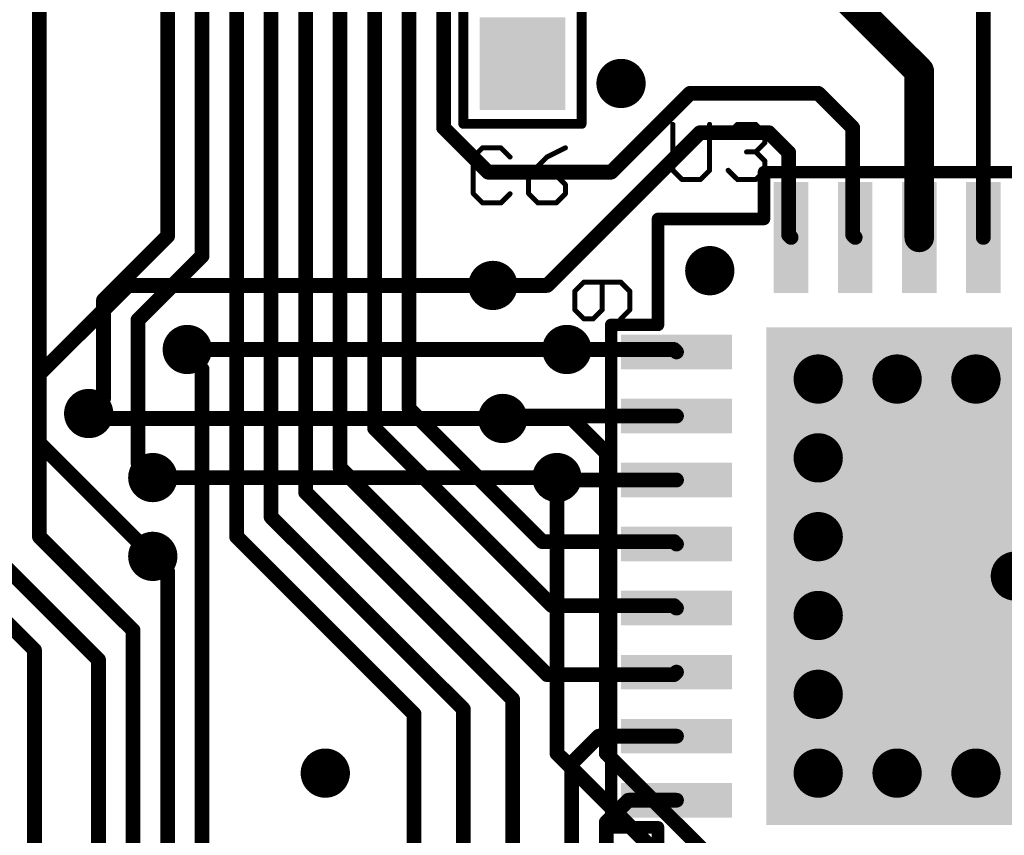
# Model space of a CAD drawing. Extents: x -0.16 to 4.19, y -0.1 to 2.61.
# Drawn here: x 1.57 to 1.96, y 1.12 to 1.44 of the extents above; entities that cross this region are included whole.
import ezdxf

# ---------------------------------------------------------------- set-up
doc = ezdxf.new("R2010")
doc.units = 0
for name, color, linetype in [('1', 22, 'CONTINUOUS'), ('16', 175, 'CONTINUOUS'), ('18', 82, 'CONTINUOUS'), ('21', 253, 'CONTINUOUS'), ('25', 253, 'CONTINUOUS'), ('27', 253, 'CONTINUOUS'), ('29', 253, 'CONTINUOUS'), ('51', 253, 'CONTINUOUS')]:
    doc.layers.add(name, color=color, linetype=linetype)

# ---------------------------------------------------------------- blocks, each defined once
blk = doc.blocks.new('RECT')
blk.add_solid([(-0.5, -0.5), (0.5, -0.5), (-0.5, 0.5), (0.5, 0.5)])
blk = doc.blocks.new('ROUNDV')
at = {"const_width": 0.5}
blk.add_lwpolyline([(0, -0.25, 1), (0, 0.25, 1), (0, -0.25)], format="xyb", dxfattribs=at)

msp = doc.modelspace()

# ---------------------------------------------------------------- linework, layer by layer
at = {"layer": '1'}
for points, const_width in [([(1.629921, 1.356299), (1.629921, 1.659449)], 0.005906), ([(1.643701, 1.348425), (1.643701, 1.645669)], 0.005906), ([(1.65748, 1.23622), (1.65748, 1.633858)], 0.005906), ([(1.67126, 1.244094), (1.67126, 1.625984)], 0.005906), ([(1.685039, 1.253937), (1.685039, 1.61811)], 0.005906), ([(1.698819, 1.598425), (1.698819, 1.26378)], 0.005906), ([(1.712598, 1.582677), (1.712598, 1.279528)], 0.005906), ([(1.726378, 1.566929), (1.726378, 1.287402)], 0.005906), ([(1.740157, 1.399606), (1.740157, 1.543307)], 0.005906), ([(1.955709, 1.473425), (1.955709, 1.355807)], 0.005906), ([(1.57874, 1.466535), (1.57874, 1.23622)], 0.005906), ([(1.895669, 1.456693), (1.930118, 1.422244)], 0.011811), ([(1.930118, 1.422244), (1.930118, 1.355807)], 0.011811), ([(1.838583, 1.413386), (1.807087, 1.38189)], 0.005906), ([(1.889764, 1.413386), (1.838583, 1.413386)], 0.005906), ([(1.903543, 1.399606), (1.889764, 1.413386)], 0.005906), ([(1.757874, 1.38189), (1.740157, 1.399606)], 0.005906), ([(1.84252, 1.397638), (1.781496, 1.336614)], 0.005906), ([(1.870079, 1.397638), (1.84252, 1.397638)], 0.005906), ([(1.877953, 1.389764), (1.870079, 1.397638)], 0.005906), ([(1.903543, 1.356791), (1.903543, 1.399606)], 0.005906), ([(1.877953, 1.356791), (1.877953, 1.389764)], 0.005906), ([(1.807087, 1.38189), (1.757874, 1.38189)], 0.005906), ([(1.604331, 1.330709), (1.629921, 1.356299)], 0.005906), ([(1.878937, 1.355807), (1.877953, 1.356791)], 0.005906), ([(1.904528, 1.355807), (1.903543, 1.356791)], 0.005906), ([(1.61811, 1.322835), (1.643701, 1.348425)], 0.005906), ([(1.781496, 1.336614), (1.759843, 1.336614)], 0.005906), ([(1.604331, 1.291339), (1.604331, 1.330709)], 0.005906), ([(1.61811, 1.265748), (1.61811, 1.322835)], 0.005906), ([(1.637795, 1.311024), (1.637795, 1.309055)], 0.005906), ([(1.832185, 1.311024), (1.78937, 1.311024)], 0.005906), ([(1.833169, 1.310039), (1.832185, 1.311024)], 0.005906), ([(1.637795, 1.309055), (1.643701, 1.30315)], 0.005906), ([(1.643701, 1.30315), (1.643701, 0.88189)], 0.005906), ([(1.598425, 1.285433), (1.604331, 1.291339)], 0.005906), ([(1.726378, 1.287402), (1.779528, 1.234252)], 0.005906), ([(1.76378, 1.283465), (1.764764, 1.284449)], 0.005906), ([(1.764764, 1.284449), (1.833169, 1.284449)], 0.005906), ([(1.783465, 1.208661), (1.712598, 1.279528)], 0.005906), ([(1.624016, 1.259843), (1.61811, 1.265748)], 0.005906), ([(1.781496, 1.181102), (1.698819, 1.26378)], 0.005906), ([(1.785433, 1.259843), (1.786417, 1.258858)], 0.005906), ([(1.786417, 1.258858), (1.833169, 1.258858)], 0.005906), ([(1.767717, 1.17126), (1.685039, 1.253937)], 0.005906), ([(1.748031, 1.167323), (1.67126, 1.244094)], 0.005906), ([(1.57874, 1.23622), (1.616142, 1.198819)], 0.005906), ([(1.728346, 1.165354), (1.65748, 1.23622)], 0.005906), ([(1.832185, 1.234252), (1.779528, 1.234252)], 0.005906), ([(1.833169, 1.233268), (1.832185, 1.234252)], 0.005906), ([(1.629921, 1.222441), (1.624016, 1.228346)], 0.005906), ([(1.564961, 1.224409), (1.602362, 1.187008)], 0.005906), ([(1.629921, 0.864173), (1.629921, 1.222441)], 0.005906), ([(1.551181, 1.216535), (1.576772, 1.190945)], 0.005906), ([(1.832185, 1.208661), (1.783465, 1.208661)], 0.005906), ([(1.833169, 1.207677), (1.832185, 1.208661)], 0.005906), ([(1.616142, 1.198819), (1.616142, 1.080709)], 0.005906), ([(1.576772, 1.190945), (1.576772, 1.043307)], 0.005906), ([(1.602362, 1.187008), (1.602362, 1.094488)], 0.005906), ([(1.832185, 1.181102), (1.781496, 1.181102)], 0.005906), ([(1.833169, 1.182087), (1.832185, 1.181102)], 0.005906), ([(1.767717, 1.057087), (1.767717, 1.17126)], 0.005906), ([(1.728346, 1.165354), (1.728346, 1.055118)], 0.005906), ([(1.748031, 1.07874), (1.748031, 1.167323)], 0.005906), ([(1.791339, 1.145669), (1.802165, 1.156496)], 0.005906), ([(1.802165, 1.156496), (1.833169, 1.156496)], 0.005906), ([(1.791339, 1.017717), (1.791339, 1.145669)], 0.005906), ([(1.805118, 1.122047), (1.813976, 1.130906)], 0.005906), ([(1.813976, 1.130906), (1.833169, 1.130906)], 0.005906), ([(1.805118, 1.033465), (1.805118, 1.122047)], 0.005906)]:
    msp.add_lwpolyline(points, dxfattribs=dict(at, const_width=const_width))
for points, const_width in [([(1.933071, 1.422244, 1), (1.927165, 1.422244)], 0.005906), ([(1.92803, 1.420156, 1), (1.932206, 1.424332)], 0.005906), ([(1.838583, 1.414862, 1), (1.838583, 1.411909)], 0.002953), ([(1.839627, 1.412342, 1), (1.837539, 1.41443)], 0.002953), ([(1.890808, 1.41443, 1), (1.88872, 1.412342)], 0.002953), ([(1.889764, 1.411909, 1), (1.889764, 1.414862)], 0.002953), ([(1.741201, 1.40065, 1), (1.739114, 1.398562)], 0.002953), ([(1.738681, 1.399606, 1), (1.741634, 1.399606)], 0.002953), ([(1.84252, 1.399114, 1), (1.84252, 1.396161)], 0.002953), ([(1.843564, 1.396594, 1), (1.841476, 1.398682)], 0.002953), ([(1.871123, 1.398682, 1), (1.869035, 1.396594)], 0.002953), ([(1.870079, 1.396161, 1), (1.870079, 1.399114)], 0.002953), ([(1.90502, 1.399606, 1), (1.902067, 1.399606)], 0.002953), ([(1.902499, 1.398562, 1), (1.904587, 1.40065)], 0.002953), ([(1.879429, 1.389764, 1), (1.876476, 1.389764)], 0.002953), ([(1.876909, 1.38872, 1), (1.878997, 1.390808)], 0.002953), ([(1.757874, 1.383366, 1), (1.757874, 1.380413)], 0.002953), ([(1.75683, 1.380846, 1), (1.758918, 1.382934)], 0.002953), ([(1.806043, 1.382934, 1), (1.808131, 1.380846)], 0.002953), ([(1.807087, 1.380413, 1), (1.807087, 1.383366)], 0.002953), ([(1.628445, 1.356299, 1), (1.631398, 1.356299)], 0.002953), ([(1.630965, 1.355255, 1), (1.628877, 1.357343)], 0.002953), ([(1.878997, 1.357835, 1), (1.876909, 1.355747)], 0.002953), ([(1.876476, 1.356791, 1), (1.879429, 1.356791)], 0.002953), ([(1.877893, 1.354763, 1), (1.879981, 1.356851)], 0.002953), ([(1.904587, 1.357835, 1), (1.902499, 1.355747)], 0.002953), ([(1.902067, 1.356791, 1), (1.90502, 1.356791)], 0.002953), ([(1.903484, 1.354763, 1), (1.905572, 1.356851)], 0.002953), ([(1.927165, 1.355807, 1), (1.933071, 1.355807)], 0.005906), ([(1.954232, 1.355807, 1), (1.957185, 1.355807)], 0.002953), ([(1.642224, 1.348425, 1), (1.645177, 1.348425)], 0.002953), ([(1.644745, 1.347381, 1), (1.642657, 1.349469)], 0.002953), ([(1.759843, 1.338091, 1), (1.759843, 1.335138)], 0.002953), ([(1.780452, 1.337658, 1), (1.78254, 1.33557)], 0.002953), ([(1.781496, 1.335138, 1), (1.781496, 1.338091)], 0.002953), ([(1.605807, 1.330709, 1), (1.602854, 1.330709)], 0.002953), ([(1.603287, 1.331753, 1), (1.605375, 1.329665)], 0.002953), ([(1.619587, 1.322835, 1), (1.616634, 1.322835)], 0.002953), ([(1.617066, 1.323879, 1), (1.619154, 1.321791)], 0.002953), ([(1.639272, 1.311024, 1), (1.636319, 1.311024)], 0.002953), ([(1.78937, 1.3125, 1), (1.78937, 1.309547)], 0.002953), ([(1.833229, 1.312068, 1), (1.831141, 1.30998)], 0.002953), ([(1.832185, 1.309547, 1), (1.832185, 1.3125)], 0.002953), ([(1.638839, 1.310099, 1), (1.636751, 1.308011)], 0.002953), ([(1.636319, 1.309055, 1), (1.639272, 1.309055)], 0.002953), ([(1.832125, 1.308995, 1), (1.834213, 1.311083)], 0.002953), ([(1.645177, 1.30315, 1), (1.642224, 1.30315)], 0.002953), ([(1.642657, 1.302106, 1), (1.644745, 1.304194)], 0.002953), ([(1.605375, 1.290295, 1), (1.603287, 1.292383)], 0.002953), ([(1.602854, 1.291339, 1), (1.605807, 1.291339)], 0.002953), ([(1.727422, 1.288446, 1), (1.725334, 1.286358)], 0.002953), ([(1.597381, 1.286477, 1), (1.599469, 1.284389)], 0.002953), ([(1.724902, 1.287402, 1), (1.727854, 1.287402)], 0.002953), ([(1.762736, 1.284509, 1), (1.764823, 1.282421)], 0.002953), ([(1.764764, 1.285925, 1), (1.764764, 1.282972)], 0.002953), ([(1.765808, 1.283405, 1), (1.76372, 1.285493)], 0.002953), ([(1.833169, 1.282972, 1), (1.833169, 1.285925)], 0.002953), ([(1.713642, 1.280572, 1), (1.711554, 1.278484)], 0.002953), ([(1.711122, 1.279528, 1), (1.714075, 1.279528)], 0.002953), ([(1.619154, 1.266792, 1), (1.617066, 1.264704)], 0.002953), ([(1.616634, 1.265748, 1), (1.619587, 1.265748)], 0.002953), ([(1.699863, 1.264823, 1), (1.697775, 1.262736)], 0.002953), ([(1.622972, 1.258799, 1), (1.62506, 1.260886)], 0.002953), ([(1.697343, 1.26378, 1), (1.700295, 1.26378)], 0.002953), ([(1.786477, 1.260886, 1), (1.784389, 1.258799)], 0.002953), ([(1.786417, 1.260335, 1), (1.786417, 1.257382)], 0.002953), ([(1.785373, 1.257814, 1), (1.787461, 1.259902)], 0.002953), ([(1.833169, 1.257382, 1), (1.833169, 1.260335)], 0.002953), ([(1.686083, 1.254981, 1), (1.683995, 1.252893)], 0.002953), ([(1.683563, 1.253937, 1), (1.686516, 1.253937)], 0.002953), ([(1.672304, 1.245138, 1), (1.670216, 1.243051)], 0.002953), ([(1.669783, 1.244094, 1), (1.672736, 1.244094)], 0.002953), ([(1.579784, 1.237264, 1), (1.577696, 1.235177)], 0.002953), ([(1.658524, 1.237264, 1), (1.656436, 1.235177)], 0.002953), ([(1.577264, 1.23622, 1), (1.580217, 1.23622)], 0.002953), ([(1.656004, 1.23622, 1), (1.658957, 1.23622)], 0.002953), ([(1.779528, 1.235728, 1), (1.779528, 1.232776)], 0.002953), ([(1.778484, 1.233208, 1), (1.780572, 1.235296)], 0.002953), ([(1.833229, 1.235296, 1), (1.831141, 1.233208)], 0.002953), ([(1.832125, 1.232224, 1), (1.834213, 1.234312)], 0.002953), ([(1.832185, 1.232776, 1), (1.832185, 1.235728)], 0.002953), ([(1.62506, 1.22939, 1), (1.622972, 1.227302)], 0.002953), ([(1.631398, 1.222441, 1), (1.628445, 1.222441)], 0.002953), ([(1.628877, 1.221397, 1), (1.630965, 1.223485)], 0.002953), ([(1.783465, 1.210138, 1), (1.783465, 1.207185)], 0.002953), ([(1.782421, 1.207617, 1), (1.784509, 1.209705)], 0.002953), ([(1.833229, 1.209705, 1), (1.831141, 1.207617)], 0.002953), ([(1.832185, 1.207185, 1), (1.832185, 1.210138)], 0.002953), ([(1.832125, 1.206633, 1), (1.834213, 1.208721)], 0.002953), ([(1.617618, 1.198819, 1), (1.614665, 1.198819)], 0.002953), ([(1.615098, 1.197775, 1), (1.617186, 1.199863)], 0.002953), ([(1.578248, 1.190945, 1), (1.575295, 1.190945)], 0.002953), ([(1.575728, 1.189901, 1), (1.577816, 1.191989)], 0.002953), ([(1.603839, 1.187008, 1), (1.600886, 1.187008)], 0.002953), ([(1.601318, 1.185964, 1), (1.603406, 1.188052)], 0.002953), ([(1.781496, 1.182579, 1), (1.781496, 1.179626)], 0.002953), ([(1.780452, 1.180058, 1), (1.78254, 1.182146)], 0.002953), ([(1.831141, 1.182146, 1), (1.833229, 1.180058)], 0.002953), ([(1.834213, 1.181043, 1), (1.832125, 1.183131)], 0.002953), ([(1.832185, 1.179626, 1), (1.832185, 1.182579)], 0.002953), ([(1.769193, 1.17126, 1), (1.76624, 1.17126)], 0.002953), ([(1.766673, 1.170216, 1), (1.76876, 1.172304)], 0.002953), ([(1.729823, 1.165354, 1), (1.72687, 1.165354)], 0.002953), ([(1.727302, 1.16431, 1), (1.72939, 1.166398)], 0.002953), ([(1.749508, 1.167323, 1), (1.746555, 1.167323)], 0.002953), ([(1.746988, 1.166279, 1), (1.749075, 1.168367)], 0.002953), ([(1.802165, 1.157972, 1), (1.802165, 1.15502)], 0.002953), ([(1.803209, 1.155452, 1), (1.801121, 1.15754)], 0.002953), ([(1.833169, 1.15502, 1), (1.833169, 1.157972)], 0.002953), ([(1.792815, 1.145669, 1), (1.789862, 1.145669)], 0.002953), ([(1.790295, 1.146713, 1), (1.792383, 1.144625)], 0.002953), ([(1.813976, 1.132382, 1), (1.813976, 1.129429)], 0.002953), ([(1.81502, 1.129862, 1), (1.812932, 1.131949)], 0.002953), ([(1.833169, 1.129429, 1), (1.833169, 1.132382)], 0.002953), ([(1.806594, 1.122047, 1), (1.803642, 1.122047)], 0.002953), ([(1.804074, 1.123091, 1), (1.806162, 1.121003)], 0.002953)]:
    msp.add_lwpolyline(points, format="xyb", dxfattribs=dict(at, const_width=const_width))
at = {"layer": '16', "const_width": 0.005906}
for points in [[(1.57874, 1.301181), (1.614173, 1.336614)], [(1.759843, 1.336614), (1.614173, 1.336614)], [(1.78937, 1.311024), (1.637795, 1.311024)], [(1.57874, 1.273622), (1.57874, 1.301181)], [(1.598425, 1.285433), (1.602362, 1.283465)], [(1.602362, 1.283465), (1.76378, 1.283465)], [(1.791339, 1.283465), (1.76378, 1.283465)], [(1.791339, 1.283465), (1.805118, 1.269685)], [(1.624016, 1.228346), (1.57874, 1.273622)], [(1.805118, 1.149606), (1.805118, 1.269685)], [(1.624016, 1.259843), (1.785433, 1.259843)], [(1.785433, 1.149606), (1.785433, 1.259843)], [(1.872047, 1.062992), (1.785433, 1.149606)], [(1.877953, 1.076772), (1.805118, 1.149606)]]:
    msp.add_lwpolyline(points, dxfattribs=at)
at = {"layer": '16', "const_width": 0.002953}
for points in [[(1.614173, 1.338091, 1), (1.614173, 1.335138)], [(1.615217, 1.33557, 1), (1.613129, 1.337658)], [(1.759843, 1.335138, 1), (1.759843, 1.338091)], [(1.637795, 1.3125, 1), (1.637795, 1.309547)], [(1.78937, 1.309547, 1), (1.78937, 1.3125)], [(1.580217, 1.301181, 1), (1.577264, 1.301181)], [(1.577696, 1.302225, 1), (1.579784, 1.300137)], [(1.599085, 1.286754, 1), (1.597765, 1.284113)], [(1.602362, 1.284941, 1), (1.602362, 1.281988)], [(1.601702, 1.282144, 1), (1.603022, 1.284785)], [(1.76378, 1.284941, 1), (1.76378, 1.281988)], [(1.76378, 1.281988, 1), (1.76378, 1.284941)], [(1.792383, 1.284509, 1), (1.790295, 1.282421)], [(1.791339, 1.281988, 1), (1.791339, 1.284941)], [(1.579784, 1.274666, 1), (1.577696, 1.272578)], [(1.577264, 1.273622, 1), (1.580217, 1.273622)], [(1.806594, 1.269685, 1), (1.803642, 1.269685)], [(1.804074, 1.268641, 1), (1.806162, 1.270729)], [(1.624016, 1.261319, 1), (1.624016, 1.258366)], [(1.786909, 1.259843, 1), (1.783957, 1.259843)], [(1.785433, 1.258366, 1), (1.785433, 1.261319)], [(1.622972, 1.227302, 1), (1.62506, 1.22939)], [(1.786477, 1.15065, 1), (1.784389, 1.148562)], [(1.806162, 1.15065, 1), (1.804074, 1.148562)], [(1.783957, 1.149606, 1), (1.786909, 1.149606)], [(1.803642, 1.149606, 1), (1.806594, 1.149606)]]:
    msp.add_lwpolyline(points, format="xyb", dxfattribs=at)
at = {"layer": '21'}
for points, const_width in [([(1.748031, 1.448819), (1.748031, 1.401181)], 0.003937), ([(1.795276, 1.448819), (1.795276, 1.401181)], 0.003937), ([(1.795276, 1.401181), (1.748031, 1.401181)], 0.003937), ([(1.825787, 1.363189), (1.825787, 1.327264)], 0.005), ([(1.861713, 1.363189), (1.825787, 1.363189)], 0.005)]:
    msp.add_lwpolyline(points, dxfattribs=dict(at, const_width=const_width))
for points, const_width in [([(1.748031, 1.402165, 1), (1.748031, 1.400197)], 0.001969), ([(1.747047, 1.401181, 1), (1.749016, 1.401181)], 0.001969), ([(1.794291, 1.401181, 1), (1.79626, 1.401181)], 0.001969), ([(1.795276, 1.400197, 1), (1.795276, 1.402165)], 0.001969), ([(1.827037, 1.363189, 1), (1.824537, 1.363189)], 0.0025), ([(1.825787, 1.364439, 1), (1.825787, 1.361939)], 0.0025), ([(1.861713, 1.361939, 1), (1.861713, 1.364439)], 0.0025), ([(1.824537, 1.327264, 1), (1.827037, 1.327264)], 0.0025)]:
    msp.add_lwpolyline(points, format="xyb", dxfattribs=dict(at, const_width=const_width))
at = {"layer": '25', "const_width": 0.002}
for points in [[(1.831709, 1.400971), (1.831709, 1.382623)], [(1.846388, 1.382623), (1.846388, 1.400971)], [(1.853807, 1.397302), (1.857477, 1.400971)], [(1.857477, 1.400971), (1.864817, 1.400971)], [(1.864817, 1.400971), (1.868487, 1.397302)], [(1.868487, 1.397302), (1.868487, 1.393632)], [(1.755693, 1.391601), (1.752024, 1.387932)], [(1.763033, 1.391601), (1.755693, 1.391601)], [(1.766703, 1.387932), (1.763033, 1.391601)], [(1.788802, 1.391601), (1.781462, 1.387932)], [(1.868487, 1.393632), (1.864817, 1.389962)], [(1.752024, 1.387932), (1.752024, 1.373252)], [(1.781462, 1.387932), (1.774122, 1.380592)], [(1.864817, 1.389962), (1.861147, 1.389962)], [(1.864817, 1.389962), (1.868487, 1.386292)], [(1.868487, 1.386292), (1.868487, 1.382623)], [(1.774122, 1.380592), (1.774122, 1.373252)], [(1.785132, 1.380592), (1.774122, 1.380592)], [(1.788802, 1.376922), (1.785132, 1.380592)], [(1.831709, 1.382623), (1.835378, 1.378953)], [(1.842718, 1.378953), (1.846388, 1.382623)], [(1.857477, 1.378953), (1.853807, 1.382623)], [(1.868487, 1.382623), (1.864817, 1.378953)], [(1.788802, 1.373252), (1.788802, 1.376922)], [(1.835378, 1.378953), (1.842718, 1.378953)], [(1.864817, 1.378953), (1.857477, 1.378953)], [(1.752024, 1.373252), (1.755693, 1.369583)], [(1.763033, 1.369583), (1.766703, 1.373252)], [(1.774122, 1.373252), (1.777792, 1.369583)], [(1.785132, 1.369583), (1.788802, 1.373252)], [(1.755693, 1.369583), (1.763033, 1.369583)], [(1.777792, 1.369583), (1.785132, 1.369583)]]:
    msp.add_lwpolyline(points, dxfattribs=at)
at = {"layer": '25', "const_width": 0.001}
for points in [[(1.832209, 1.400971, 1), (1.831209, 1.400971)], [(1.846888, 1.400971, 1), (1.845888, 1.400971)], [(1.857477, 1.401471, 1), (1.857477, 1.400471)], [(1.857831, 1.400618, 1), (1.857124, 1.401325)], [(1.86517, 1.401325, 1), (1.864463, 1.400618)], [(1.864817, 1.400471, 1), (1.864817, 1.401471)], [(1.853454, 1.397655, 1), (1.854161, 1.396948)], [(1.868987, 1.397302, 1), (1.867987, 1.397302)], [(1.868133, 1.396948, 1), (1.86884, 1.397655)], [(1.755693, 1.392101, 1), (1.755693, 1.391101)], [(1.756047, 1.391248, 1), (1.75534, 1.391955)], [(1.763387, 1.391955, 1), (1.762679, 1.391248)], [(1.763033, 1.391101, 1), (1.763033, 1.392101)], [(1.789025, 1.391154, 1), (1.788578, 1.392049)], [(1.867987, 1.393632, 1), (1.868987, 1.393632)], [(1.86884, 1.393278, 1), (1.868133, 1.393985)], [(1.752524, 1.387932, 1), (1.751524, 1.387932)], [(1.75167, 1.388285, 1), (1.752377, 1.387578)], [(1.766349, 1.387578, 1), (1.767056, 1.388285)], [(1.781238, 1.388379, 1), (1.781686, 1.387484)], [(1.781816, 1.387578, 1), (1.781108, 1.388285)], [(1.861147, 1.390462, 1), (1.861147, 1.389462)], [(1.86517, 1.390316, 1), (1.864463, 1.389609)], [(1.864463, 1.390316, 1), (1.86517, 1.389609)], [(1.864817, 1.389462, 1), (1.864817, 1.390462)], [(1.868987, 1.386292, 1), (1.867987, 1.386292)], [(1.868133, 1.385939, 1), (1.86884, 1.386646)], [(1.774622, 1.380592, 1), (1.773622, 1.380592)], [(1.774122, 1.381092, 1), (1.774122, 1.380092)], [(1.773769, 1.380946, 1), (1.774476, 1.380238)], [(1.785485, 1.380946, 1), (1.784778, 1.380238)], [(1.785132, 1.380092, 1), (1.785132, 1.381092)], [(1.832062, 1.382976, 1), (1.831355, 1.382269)], [(1.831209, 1.382623, 1), (1.832209, 1.382623)], [(1.845888, 1.382623, 1), (1.846888, 1.382623)], [(1.846741, 1.382269, 1), (1.846034, 1.382976)], [(1.854161, 1.382976, 1), (1.853454, 1.382269)], [(1.867987, 1.382623, 1), (1.868987, 1.382623)], [(1.86884, 1.382269, 1), (1.868133, 1.382976)], [(1.789302, 1.376922, 1), (1.788302, 1.376922)], [(1.788448, 1.376569, 1), (1.789155, 1.377276)], [(1.835378, 1.379453, 1), (1.835378, 1.378453)], [(1.835025, 1.378599, 1), (1.835732, 1.379306)], [(1.842364, 1.379306, 1), (1.843072, 1.378599)], [(1.842718, 1.378453, 1), (1.842718, 1.379453)], [(1.857477, 1.379453, 1), (1.857477, 1.378453)], [(1.857124, 1.378599, 1), (1.857831, 1.379306)], [(1.864463, 1.379306, 1), (1.86517, 1.378599)], [(1.864817, 1.378453, 1), (1.864817, 1.379453)], [(1.752377, 1.373606, 1), (1.75167, 1.372899)], [(1.751524, 1.373252, 1), (1.752524, 1.373252)], [(1.767056, 1.372899, 1), (1.766349, 1.373606)], [(1.773622, 1.373252, 1), (1.774622, 1.373252)], [(1.774476, 1.373606, 1), (1.773769, 1.372899)], [(1.788302, 1.373252, 1), (1.789302, 1.373252)], [(1.789155, 1.372899, 1), (1.788448, 1.373606)], [(1.755693, 1.370083, 1), (1.755693, 1.369083)], [(1.75534, 1.369229, 1), (1.756047, 1.369936)], [(1.762679, 1.369936, 1), (1.763387, 1.369229)], [(1.763033, 1.369083, 1), (1.763033, 1.370083)], [(1.777792, 1.370083, 1), (1.777792, 1.369083)], [(1.777439, 1.369229, 1), (1.778146, 1.369936)], [(1.784778, 1.369936, 1), (1.785485, 1.369229)], [(1.785132, 1.369083, 1), (1.785132, 1.370083)]]:
    msp.add_lwpolyline(points, format="xyb", dxfattribs=at)
at = {"layer": '27'}
for points, const_width in [([(1.796202, 1.337923), (1.792532, 1.334253)], 0.002), ([(1.810881, 1.337923), (1.796202, 1.337923)], 0.002), ([(1.803542, 1.326914), (1.803542, 1.337923)], 0.002), ([(1.814551, 1.334253), (1.810881, 1.337923)], 0.002), ([(1.792532, 1.334253), (1.792532, 1.326914)], 0.002), ([(1.814551, 1.326914), (1.814551, 1.334253)], 0.002), ([(1.792532, 1.326914), (1.796202, 1.323244)], 0.002), ([(1.799872, 1.323244), (1.803542, 1.326914)], 0.002), ([(1.810881, 1.323244), (1.814551, 1.326914)], 0.002), ([(1.796202, 1.323244), (1.799872, 1.323244)], 0.002), ([(1.78937, 1.284449), (1.776575, 1.284449)], 0.005)]:
    msp.add_lwpolyline(points, dxfattribs=dict(at, const_width=const_width))
for points, const_width in [([(1.796202, 1.338423, 1), (1.796202, 1.337423)], 0.001), ([(1.796556, 1.33757, 1), (1.795849, 1.338277)], 0.001), ([(1.804042, 1.337923, 1), (1.803042, 1.337923)], 0.001), ([(1.811235, 1.338277, 1), (1.810528, 1.33757)], 0.001), ([(1.810881, 1.337423, 1), (1.810881, 1.338423)], 0.001), ([(1.793032, 1.334253, 1), (1.792032, 1.334253)], 0.001), ([(1.792179, 1.334607, 1), (1.792886, 1.3339)], 0.001), ([(1.815051, 1.334253, 1), (1.814051, 1.334253)], 0.001), ([(1.814198, 1.3339, 1), (1.814905, 1.334607)], 0.001), ([(1.792032, 1.326914, 1), (1.793032, 1.326914)], 0.001), ([(1.792886, 1.327267, 1), (1.792179, 1.32656)], 0.001), ([(1.803042, 1.326914, 1), (1.804042, 1.326914)], 0.001), ([(1.803895, 1.32656, 1), (1.803188, 1.327267)], 0.001), ([(1.814051, 1.326914, 1), (1.815051, 1.326914)], 0.001), ([(1.814905, 1.32656, 1), (1.814198, 1.327267)], 0.001), ([(1.796202, 1.323744, 1), (1.796202, 1.322744)], 0.001), ([(1.795849, 1.322891, 1), (1.796556, 1.323598)], 0.001), ([(1.799518, 1.323598, 1), (1.800226, 1.322891)], 0.001), ([(1.799872, 1.322744, 1), (1.799872, 1.323744)], 0.001), ([(1.810528, 1.323598, 1), (1.811235, 1.322891)], 0.001), ([(1.776575, 1.285699, 1), (1.776575, 1.283199)], 0.0025), ([(1.78937, 1.283199, 1), (1.78937, 1.285699)], 0.0025)]:
    msp.add_lwpolyline(points, format="xyb", dxfattribs=dict(at, const_width=const_width))
at = {"layer": '51', "const_width": 0.005}
for points in [[(2.068898, 1.38189), (1.86811, 1.38189)], [(1.86811, 1.38189), (1.86811, 1.363189)], [(1.825787, 1.363189), (1.825787, 1.320866)], [(1.86811, 1.363189), (1.825787, 1.363189)], [(1.807087, 1.320866), (1.807087, 1.120079)], [(1.807087, 1.320866), (1.825787, 1.320866)], [(1.807087, 1.120079), (1.825787, 1.120079)], [(1.825787, 1.120079), (1.825787, 1.077756)]]:
    msp.add_lwpolyline(points, dxfattribs=at)
at = {"layer": '51', "const_width": 0.0025}
for points in [[(1.86811, 1.38314, 1), (1.86811, 1.38064)], [(1.86936, 1.38189, 1), (1.86686, 1.38189)], [(1.827037, 1.363189, 1), (1.824537, 1.363189)], [(1.825787, 1.364439, 1), (1.825787, 1.361939)], [(1.86811, 1.361939, 1), (1.86811, 1.364439)], [(1.86686, 1.363189, 1), (1.86936, 1.363189)], [(1.808337, 1.320866, 1), (1.805837, 1.320866)], [(1.807087, 1.322116, 1), (1.807087, 1.319616)], [(1.824537, 1.320866, 1), (1.827037, 1.320866)], [(1.825787, 1.319616, 1), (1.825787, 1.322116)], [(1.807087, 1.121329, 1), (1.807087, 1.118829)], [(1.805837, 1.120079, 1), (1.808337, 1.120079)], [(1.827037, 1.120079, 1), (1.824537, 1.120079)], [(1.825787, 1.118829, 1), (1.825787, 1.121329)]]:
    msp.add_lwpolyline(points, format="xyb", dxfattribs=at)

# ---------------------------------------------------------------- block references
at = {"layer": '1', "rotation": 270}
for p, xscale, yscale in [((1.771654, 1.425197), 0.035039, 0.032283), ((1.878937, 1.355807), 0.042323, 0.011811), ((1.904528, 1.355807), 0.042323, 0.011811), ((1.930118, 1.355807), 0.042323, 0.011811), ((1.955709, 1.355807), 0.042323, 0.011811), ((1.968504, 1.220472), 0.190945, 0.190945)]:
    msp.add_blockref('RECT', p, dxfattribs=dict(at, xscale=xscale, yscale=yscale))
at = {"layer": '1', "xscale": 0.042323, "yscale": 0.011811}
for p in [(1.833169, 1.310039), (1.833169, 1.284449), (1.833169, 1.258858), (1.833169, 1.233268), (1.833169, 1.207677), (1.833169, 1.182087), (1.833169, 1.156496), (1.833169, 1.130906)]:
    msp.add_blockref('RECT', p, dxfattribs=at)
at = {"layer": '18', "xscale": 0.019685, "yscale": 0.019685}
for p in [(1.811024, 1.417323), (1.811024, 1.417323), (1.846457, 1.34252), (1.846457, 1.34252), (1.759843, 1.336614), (1.759843, 1.336614), (1.637795, 1.311024), (1.637795, 1.311024), (1.78937, 1.311024), (1.78937, 1.311024), (1.889764, 1.299213), (1.889764, 1.299213), (1.92126, 1.299213), (1.92126, 1.299213), (1.952756, 1.299213), (1.952756, 1.299213), (1.598425, 1.285433), (1.598425, 1.285433), (1.76378, 1.283465), (1.76378, 1.283465), (1.889764, 1.267717), (1.889764, 1.267717), (1.624016, 1.259843), (1.624016, 1.259843), (1.785433, 1.259843), (1.785433, 1.259843), (1.889764, 1.23622), (1.889764, 1.23622), (1.624016, 1.228346), (1.624016, 1.228346), (1.968504, 1.220472), (1.968504, 1.220472), (1.889764, 1.204724), (1.889764, 1.204724), (1.889764, 1.173228), (1.889764, 1.173228), (1.692913, 1.141732), (1.692913, 1.141732), (1.889764, 1.141732), (1.889764, 1.141732), (1.92126, 1.141732), (1.92126, 1.141732), (1.952756, 1.141732), (1.952756, 1.141732)]:
    msp.add_blockref('ROUNDV', p, dxfattribs=at)
at = {"layer": '29', "rotation": 270}
for p, xscale, yscale in [((1.771654, 1.425197), 0.037039, 0.034283), ((1.878937, 1.355807), 0.044323, 0.013811), ((1.904528, 1.355807), 0.044323, 0.013811), ((1.930118, 1.355807), 0.044323, 0.013811), ((1.955709, 1.355807), 0.044323, 0.013811), ((1.968504, 1.220472), 0.198819, 0.198819), ((1.968504, 1.220472), 0.192945, 0.192945)]:
    msp.add_blockref('RECT', p, dxfattribs=dict(at, xscale=xscale, yscale=yscale))
at = {"layer": '29', "xscale": 0.044323, "yscale": 0.013811}
for p in [(1.833169, 1.310039), (1.833169, 1.284449), (1.833169, 1.258858), (1.833169, 1.233268), (1.833169, 1.207677), (1.833169, 1.182087), (1.833169, 1.156496), (1.833169, 1.130906)]:
    msp.add_blockref('RECT', p, dxfattribs=at)

doc.saveas('drawing.dxf')
